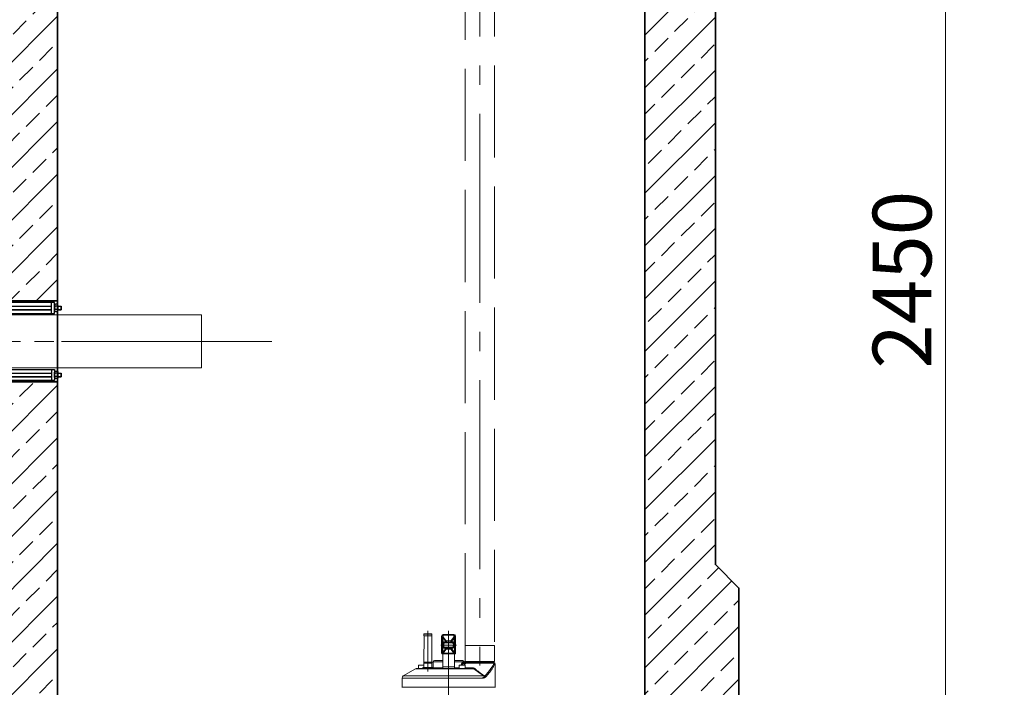
# Model space of a CAD drawing. Units: millimetres. Extents: x 0 to 13860, y 0 to 9801.
# Drawn here: x 5905 to 7581, y 5634 to 6771 of the extents above; entities that cross this region are included whole.
import ezdxf

# ---------------------------------------------------------------- set-up
doc = ezdxf.new("R2010")
doc.units = ezdxf.units.MM
doc.header["$LTSCALE"] = 33
for name, pattern in [('AM_DIN_F_W050', [6.25, 4.75, -1.5]), ('AM_DIN_G_W050', [13.75, 9.75, -1.5, 1, -1.5]), ('AM_DIN_G_W050x2', [6.875, 4.75, -0.875, 0.375, -0.875])]:
    doc.linetypes.add(name, pattern=pattern)
for name, color, linetype, lineweight in [('AM_0', 4, 'Continuous', 35), ('AM_1', 7, 'Continuous', 18), ('AM_2', 2, 'Continuous', 25), ('AM_3', 6, 'AM_DIN_F_W050', 18), ('AM_5', 7, 'Continuous', 18), ('AM_7', 7, 'AM_DIN_G_W050', 18), ('AM_8', 3, 'Continuous', 18)]:
    doc.layers.add(name, color=color, linetype=linetype, lineweight=lineweight)
doc.styles.get("Standard").update_dxf_attribs({"font": 'arial.ttf'})
doc.dimstyles.new('DIN_Mall$0', dxfattribs={"dimtxt": 2, "dimasz": 2.5, "dimexe": 2.5, "dimexo": 2.5, "dimgap": 0.5, "dimtad": 1, "dimdsep": 46, "dimtxsty": 'Standard', "dimcen": 0, "dimclrd": 256, "dimclre": 256, "dimclrt": 2, "dimazin": 2, "dimtp": 0.1, "dimtm": 0.1, "dimtfac": 0.71, "dimtmove": 0, "dimatfit": 3, "dimfxl": 1, "dimlwd": -1, "dimlwe": -1, "dimarcsym": 0})

# ---------------------------------------------------------------- blocks, each defined once
blk = doc.blocks.new('DG315 VA')
at = {"layer": 'AM_2', "color": 2, "linetype": 'Continuous'}
for p, q in [((0, 4.4), (0, -4.5)), ((4.5, 6.2), (1.3, 6.2)), ((4.5, 2.9), (1.3, 2.9)), ((4.6, 9.3), (4.6, -9.3)), ((9.6, 9.3), (9.6, -9.3)), ((9.6, 3.2), (89.6, 3.2)), ((9.6, 2.8), (89.6, 2.8)), ((89.6, -9.3), (89.6, 9.3)), ((94.6, -9.3), (94.6, 9.3)), ((94.6, 4.4), (94.6, -4.5)), ((99, 6.2), (95.9, 6.2)), ((99, 2.9), (95.9, 2.9)), ((100.3, 4.4), (100.3, -4.5)), ((100.3, 3.2), (105.7, 3.2)), ((100.3, 2.8), (106, 2.8)), ((105.7, -3.2), (105.7, 3.2)), ((106, 2.8), (105.7, 3.2)), ((106, 2.8), (106, -2.8)), ((4.5, -2.9), (1.3, -2.9)), ((1.3, -6.3), (4.5, -6.3)), ((9.6, -2.8), (89.6, -2.8)), ((9.6, -3.2), (89.6, -3.2)), ((99, -2.9), (95.9, -2.9)), ((95.9, -6.3), (99, -6.3)), ((100.3, -2.8), (106, -2.8)), ((100.3, -3.2), (105.7, -3.2)), ((106, -2.8), (105.7, -3.2))]:
    blk.add_line(p, q, dxfattribs=at)
at = {"layer": 'AM_2'}
blk.add_lwpolyline([(4.6, -9.3), (94.6, -9.3), (94.6, 9.3), (4.6, 9.3)], close=True, dxfattribs=at)
at = {"layer": 'AM_2', "color": 2, "linetype": 'Continuous'}
for centre, radius, start, end in [((1.8, 4.5), 1.75, 105.3218, 254.6782), ((3.9, 0), 3.95, 133.2932, 227.648), ((96.4, 4.5), 1.75, 105.3218, 254.6782), ((98.6, 0), 3.95, 133.2932, 227.648), ((98.5, 4.5), 1.75, 285.3218, 74.6782), ((96.3, 0), 3.95, 312.352, 46.7068), ((1.8, -4.6), 1.75, 105.3218, 254.6782), ((96.4, -4.6), 1.75, 105.3218, 254.6782), ((98.5, -4.6), 1.75, 285.3218, 74.6782)]:
    blk.add_arc(centre, radius, start, end, dxfattribs=at)
blk = doc.blocks.new('Trennwand 2 V SF7')
at = {"layer": 'AM_8'}
h = blk.add_hatch(dxfattribs=at)
h.set_pattern_fill('ANSI33', color=256, scale=10)
h.paths.add_polyline_path([(100, 2620), (0, 2620), (0, 1009), (100, 1009)])
h.paths.add_polyline_path([(100, 871), (0, 871), (0, 0), (100, 0)])
at = {"layer": 'AM_0'}
for p, q in [((0, 1009), (100, 1009)), ((0, 871), (100, 871))]:
    blk.add_line(p, q, dxfattribs=at)
blk.add_lwpolyline([(100, 0), (100, 2620), (0, 2620), (0, 0)], close=True, dxfattribs=at)
at = {"layer": 'AM_7', "linetype": 'AM_DIN_G_W050x2'}
blk.add_line((-120, 940), (220, 940), dxfattribs=at)
at = {"layer": 'AM_2'}
blk.add_blockref('DG315 VA', (0.4, 997), dxfattribs=at)
at = {"layer": 'AM_2', "xscale": -1, "rotation": 180}
blk.add_blockref('DG315 VA', (0.4, 883), dxfattribs=at)
blk = doc.blocks.new('*U76')
at = {"layer": 'AM_0'}
for points in [[(-2000, 2795), (-2000, 180), (2000, 180), (2000, 2795)], [(2120, 2730), (2120, 740), (2160, 700), (2160, 0), (-2160, 0), (-2160, 700), (-2120, 740), (-2120, 2730)]]:
    blk.add_lwpolyline(points, dxfattribs=at)
blk = doc.blocks.new('*U78')
at = {"layer": 'AM_1'}
blk.add_lwpolyline([(-1633.8, 45, -0.414214), (-1678.8, 90), (-1678.8, 1003.1), (-1768.8, 1003.1), (-1768.8, 45, 0.414214), (-1678.8, -45), (231.2, -45), (231.2, 45)], format="xyb", close=True, dxfattribs=at)
at = {"layer": 'AM_7'}
blk.add_line((351.2, 0), (-1656.3, 0), dxfattribs=at)
blk = doc.blocks.new('*U297')
at = {"layer": 'AM_8'}
h = blk.add_hatch(dxfattribs=at)
h.set_pattern_fill('ANSI33', color=256, scale=10)
h.set_pattern_definition([(45, (-4968.975, -5283), (-44.90128, 44.90128), []), (45, (-4924.074, -5283), (-44.90128, 44.90128), [31.75, -15.875])])
h.paths.add_polyline_path([(2160, 520), (2120, 560), (2120, 2217), (2000, 2217), (2000, 0), (-2000, 0), (-2000, 2097), (-2120, 2097), (-2120, 560), (-2160, 520), (-2160, -180), (2160, -180)])
h.paths.add_polyline_path([(2120, 2550), (2115, 2555), (2063.3, 2555, -0.414214), (2053.3, 2565), (2053.3, 2575), (2045.3, 2575), (2042.8, 2610.7, 0.394209), (2032.9, 2620), (2005, 2620), (2000, 2615), (2000, 2323), (2120, 2323)])
h.paths.add_polyline_path([(-2000, 2615), (-2005, 2620), (-2033, 2620, 0.403862), (-2042.9, 2610.2), (-2045.3, 2575), (-2053.3, 2575), (-2053.3, 2565, -0.414214), (-2063.3, 2555), (-2115, 2555), (-2120, 2550), (-2120, 2283), (-2000, 2283)])
at = {"layer": 'AM_0'}
blk.add_lwpolyline([(-2005, 2620), (-2000, 2615), (-2000, 0), (2000, 0), (2000, 2615), (2005, 2620)], dxfattribs=at)
blk.add_blockref('*U76', (0, -180))
for name, p in [('Trennwand 2 V SF7', (900, 0)), ('*U78', (1013.8, 940))]:
    blk.add_blockref(name, p, dxfattribs=at)
blk = doc.blocks.new('*U299')
at = {"layer": 'AM_1', "color": 7, "linetype": 'Continuous'}
blk.add_line((-26.2, 341.3), (-26.2, 331), dxfattribs=at)
blk.add_arc((-24, 341.3), 2.2, 90, 180, dxfattribs=at)
at = {"layer": 'AM_3', "linetype": 'Continuous'}
for p, q in [((-41.4, 388.7), (-41.9, 388.2)), ((-41.9, 388.2), (-41.9, 385.4)), ((-28.4, 388.2), (-41.9, 388.2)), ((-28.9, 388.7), (-41.4, 388.7)), ((-28.9, 388.7), (-28.4, 388.2)), ((-28.4, 388.2), (-28.4, 385.4)), ((-9, 387.7), (-9, 383.2)), ((-9, 387.7), (9, 387.7)), ((-9, 386.3), (9, 386.3)), ((9, 383.2), (9, 387.7)), ((-41.9, 385.4), (-41.6, 385.2)), ((-28.4, 385.4), (-41.9, 385.4)), ((-41.6, 385.2), (-41.9, 340.5)), ((-28.6, 385.2), (-41.6, 385.2)), ((-28.4, 385.4), (-28.6, 385.2)), ((-28.6, 385.2), (-28.4, 340.5)), ((-12, 384.7), (-12, 355.7)), ((-10.5, 369.8), (-10.7, 357.2)), ((-10.5, 378.6), (-10.5, 369.8)), ((-10.4, 374.9), (-10.5, 369.8)), ((-10.5, 374.9), (-10.4, 374.9)), ((-9.9, 382.3), (-5.5, 376.4)), ((-9.4, 374.8), (-9.9, 357.1)), ((-9, 383.2), (-4.6, 377.3)), ((-6.2, 374), (-6.2, 374)), ((-6, 373.8), (-6.1, 373.9)), ((-6.1, 373.9), (-6.1, 373.9)), ((6, 374.2), (-6, 374.2)), ((-5.5, 376.4), (-5.5, 374.2)), ((5.2, 373.2), (-5.2, 373.2)), ((-3.7, 376.1), (-3.7, 377)), ((-3.7, 377), (3.7, 377)), ((-3.7, 376.1), (-3.7, 374.2)), ((-3.7, 376.1), (3.7, 376.1)), ((-3.7, 374.2), (-3.7, 373.2)), ((3.7, 373.2), (3.7, 377)), ((4.6, 377.3), (9, 383.2)), ((5.5, 376.4), (9.9, 382.3)), ((5.5, 376.4), (5.5, 374.2)), ((6.1, 373.9), (6.1, 373.9)), ((9.9, 357.1), (9.4, 374.8)), ((10.5, 369.8), (10.4, 374.9)), ((10.4, 374.9), (10.5, 374.9)), ((10.5, 369.8), (10.5, 378.6)), ((10.7, 357.2), (10.5, 369.8)), ((12, 355.7), (12, 384.7)), ((28, 369.2), (28, 341.8)), ((78, 369.2), (28, 369.2)), ((78, 369.2), (78, 341.8)), ((-11, 354.7), (11, 354.7)), ((-10.5, 356), (-10.5, 355.6)), ((-10.5, 354.7), (-10.5, 355.6)), ((-10.5, 355.6), (-10.2, 355.6)), ((-10.2, 355), (-10.2, 355.6)), ((-10.2, 354.7), (-10.2, 355)), ((-10, 329.7), (-10, 354.7)), ((-5.5, 363), (-9.9, 357.1)), ((-4.6, 362.1), (-9.1, 356.1)), ((-9.1, 356.1), (-9.1, 354.7)), ((-9.1, 356.1), (9.1, 356.1)), ((-9.1, 355.5), (9.1, 355.5)), ((-6.1, 365.4), (-6.1, 365.4)), ((-6, 365.2), (6, 365.2)), ((-5.5, 365.2), (-5.5, 363)), ((-5.2, 366.2), (5.2, 366.2)), ((-3.7, 365.2), (-3.7, 366.2)), ((-3.7, 365.2), (-3.7, 363.3)), ((-3.7, 363.3), (-3.7, 362.4)), ((3.7, 363.3), (-3.7, 363.3)), ((3.7, 362.4), (-3.7, 362.4)), ((3.7, 362.4), (3.7, 366.2)), ((9.1, 356.1), (4.6, 362.1)), ((5.5, 365.2), (5.5, 363)), ((9.9, 357.1), (5.5, 363)), ((6, 365.6), (6.1, 365.5)), ((6.1, 365.4), (6.1, 365.4)), ((6.2, 365.4), (6.2, 365.4)), ((9.1, 356.1), (9.1, 354.7)), ((10, 329.7), (10, 354.7)), ((10.2, 354.7), (10.2, 355.6)), ((10.2, 355.6), (10.5, 355.6)), ((10.5, 354.7), (10.5, 356)), ((-51, 329.7), (-51, 335.4)), ((-41.9, 335.4), (-51, 335.4)), ((-41.9, 335.7), (-50.8, 335.7)), ((-28.4, 340.5), (-41.9, 340.5)), ((-41.9, 339), (-41.9, 331.2)), ((-28.3, 339), (-41.9, 339)), ((-28.3, 339), (-28.3, 331.2)), ((-26.2, 341.3), (-10, 341.3)), ((-24, 343.5), (-10, 343.5)), ((10, 343.5), (24, 343.5)), ((10, 341.3), (24, 341.3)), ((18, 329.7), (18, 335.4)), ((28, 335.4), (18, 335.4)), ((27.7, 335.7), (18.2, 335.7)), ((26.2, 341.5), (24.6, 341.5)), ((77.3, 339.7), (26.5, 339.7)), ((26.6, 338.2), (30.1, 339.1)), ((26.6, 338.2), (27.7, 337)), ((78, 341.8), (28, 341.8)), ((28, 329.7), (28, 335.4)), ((30.1, 339.1), (78, 339.1)), ((78.7, 337.5), (79.2, 337.5)), ((79.2, 337.5), (79.2, 298.2)), ((-56.3, 329.1), (-77.1, 317.1)), ((43.1, 329.1), (-56.3, 329.1)), ((41.1, 329.7), (-54.2, 329.7)), ((-43.3, 331.2), (-26.9, 331.2)), ((-25.7, 330.7), (-10, 330.7)), ((-10, 332.7), (10, 332.7)), ((10, 330.7), (18, 330.7)), ((18, 330.7), (18, 330.8)), ((41.8, 330.6), (28, 330.6)), ((-79.2, 313.5), (-79.2, 298.2)), ((-79.2, 313.5), (58, 313.5)), ((59.8, 317.1), (-77.1, 317.1)), ((-79.2, 298.2), (79.2, 298.2))]:
    blk.add_line(p, q, dxfattribs=at)
at = {"layer": 'AM_3'}
blk.add_line((13.3, 369.7), (-13.3, 369.7), dxfattribs=at)
blk.add_lwpolyline([(331.8, 2191.8), (88, 2191.8, 0.414214), (78, 2181.8), (78, 369.2), (28, 369.2), (28, 2181.8, -0.414214), (88, 2241.8), (328, 2241.8)], format="xyb", dxfattribs=at)
at = {"layer": 'AM_3', "linetype": 'Continuous'}
for points in [[(-6.1, 373.9), (-6.1, 373.9), (-6.2, 373.9), (-6.2, 374)], [(-5.8, 373.6), (-5.9, 373.6), (-6, 373.7), (-6, 373.8)], [(6, 373.8), (6, 373.8), (5.9, 373.6), (5.8, 373.6)], [(6.2, 374), (6.2, 374), (6.2, 373.9), (6.1, 373.9), (6, 373.8)], [(-6.2, 365.4), (-6.2, 365.4), (-6.2, 365.5), (-6.1, 365.5), (-6, 365.6)], [(-6, 365.6), (-6, 365.6), (-5.9, 365.8), (-5.8, 365.8)], [(5.8, 365.8), (5.9, 365.8), (6, 365.7), (6, 365.6)], [(6.1, 365.5), (6.1, 365.5), (6.2, 365.5), (6.2, 365.4)]]:
    blk.add_lwpolyline(points, dxfattribs=at)
for centre, radius, start, end in [((-9, 384.7), 3, 90, 180), ((9, 384.7), 3, 0, 90), ((-9.7, 383.6), 2.33, 173.1605, 179.9821), ((-7.6, 381), 4.43, 169.9946, 180.038), ((-37.2, 375.7), 26.9, 358.1981, 6.1598), ((-6.1, 372.9), 1.08, 90.2434, 100.4059), ((-4.6, 374.1), 0.856, 261.8471, 269.9698), ((4.6, 374.1), 0.856, 270.0302, 278.1529), ((-1.6, 383.5), 12.5, 351.684, 354.0753), ((7.5, 381), 4.47, 0.0026, 9.965), ((9.7, 383.6), 2.33, 0.0179, 6.8395), ((-11, 355.7), 1, 180, 269.9999), ((-10.5, 375.7), 19.8, 268.3733, 270.0363), ((-4.6, 365.3), 0.856, 90.0302, 98.1529), ((4.6, 365.3), 0.856, 81.8471, 89.9698), ((6.1, 366.5), 1.08, 270.2423, 280.4047), ((10.5, 375.7), 19.8, 269.9638, 271.6274), ((11, 355.7), 1, 270.0118, 0), ((-50.8, 335.4), 0.25, 89.9999, 180), ((-40.6, 339.7), 1.5, 146.4427, 209.9264), ((-29.6, 339.7), 1.5, 330.0736, 33.5573), ((18.2, 335.4), 0.25, 89.9999, 180), ((-56.6, 380.7), 89.8, 329.8971, 331.216), ((-37.2, 376.4), 70.9, 326.7346, 327.2841), ((34.3, 317.6), 23.3, 120.1603, 121.5893), ((31.4, 319.4), 20.4, 115.6379, 117.2181), ((19.9, 337.5), 2.73, 5.2378, 6.2497), ((24, 341.3), 2.2, 4.9171, 90), ((28.2, 341.7), 2, 184.9171, 270), ((-57.5, 388.2), 99.2, 328.0369, 328.2202), ((254.3, 83.6), 339.9, 131.2788, 131.8134), ((27.7, 335.4), 0.25, 0, 90.0001), ((31.5, 341.8), 3.5, 180, 216.8699), ((76.5, 337.5), 2.17, 84.5195, 89.9877), ((76.5, 337.8), 1.92, 85.2987, 89.9911), ((77, 337.5), 2.2, 0, 84.0003), ((74.5, 341.8), 3.5, 323.1301, 0), ((-54.2, 325.5), 4.2, 90, 120), ((-43.4, 329.7), 1.5, 90, 180), ((-26.9, 329.7), 1.5, 0, 90), ((-75, 313.5), 4.2, 120, 180), ((-79.7, 298.2), 0.5, 280, 0), ((79.7, 298.2), 0.5, 180, 260)]:
    blk.add_arc(centre, radius, start, end, dxfattribs=at)
for points, knots in [([(-12, 383.9), (-11.9, 384.2), (-11.7, 384.9), (-10.8, 385.9), (-9.7, 386.3), (-9, 386.3)], [0, 0, 0, 0, 0.237482, 0.484224, 1, 1, 1, 1]), ([(12, 383.9), (11.9, 384.2), (11.7, 384.9), (10.8, 385.9), (9.7, 386.3), (9, 386.3)], [0, 0, 0, 0, 0.237482, 0.484224, 1, 1, 1, 1]), ([(-12, 381), (-12, 381.2), (-11.7, 381.5), (-11.3, 381.6), (-11, 381.7), (-10.8, 381.7)], [0, 0, 0, 0, 0.380026, 0.666557, 1, 1, 1, 1]), ([(-12, 378.2), (-12, 378.3), (-11.8, 378.4), (-11.3, 378.5), (-10.9, 378.6), (-10.5, 378.6)], [0, 0, 0, 0, 0.112704, 0.329967, 1, 1, 1, 1]), ([(-12, 375), (-12, 375), (-11.9, 374.9), (-11.9, 374.9), (-11.7, 374.9), (-11.5, 374.9), (-11, 374.9), (-10.7, 374.9), (-10.5, 374.9)], [0, 0, 0, 0, 0.023403, 0.081315, 0.173902, 0.297714, 0.620098, 1, 1, 1, 1]), ([(-12, 369.9), (-12, 369.9), (-11.9, 369.9), (-11.9, 369.9), (-11.7, 369.9), (-11.5, 369.9), (-11, 369.8), (-10.7, 369.8), (-10.5, 369.8)], [0, 0, 0, 0, 0.023403, 0.081315, 0.173902, 0.297714, 0.620098, 1, 1, 1, 1]), ([(-11.9, 381.8), (-11.9, 381.9), (-11.5, 382.2), (-11.1, 382.2), (-10.9, 382.2)], [0, 0, 0, 0, 0.397225, 1, 1, 1, 1]), ([(-10.6, 384.1), (-10.7, 384), (-10.9, 383.8), (-11.3, 383.4), (-11.5, 383), (-11.7, 382.7)], [0, 0, 0, 0, 0.249312, 0.500496, 1, 1, 1, 1]), ([(-10.6, 384.1), (-10.7, 383.8), (-10.9, 383.2), (-10.9, 382.5), (-10.9, 382.2)], [0, 0, 0, 0, 0.49179, 1, 1, 1, 1]), ([(-10.2, 382.7), (-10.3, 382.6), (-10.4, 382.4), (-10.7, 382.3), (-10.9, 382.2)], [0, 0, 0, 0, 0.207596, 1, 1, 1, 1]), ([(-10.8, 381.7), (-10.8, 381.4), (-10.6, 380.4), (-10.6, 379.4), (-10.5, 378.6)], [0, 0, 0, 0, 0.240194, 1, 1, 1, 1]), ([(-10.6, 384.1), (-10.3, 384), (-9.7, 383.8), (-9.2, 383.4), (-9, 383.2)], [0, 0, 0, 0, 0.472585, 1, 1, 1, 1]), ([(-10.6, 384.1), (-10.6, 384), (-10.6, 383.7), (-10.5, 383.3), (-10.3, 382.9), (-10.2, 382.7)], [0, 0, 0, 0, 0.228903, 0.470784, 1, 1, 1, 1]), ([(-9.4, 374.8), (-9.6, 374.8), (-9.9, 374.8), (-10.2, 374.9), (-10.4, 374.9)], [0, 0, 0, 0, 0.397925, 1, 1, 1, 1]), ([(-10.2, 382.7), (-9.9, 381.4), (-9.5, 378.8), (-9.4, 376.2), (-9.4, 374.8)], [0, 0, 0, 0, 0.480231, 1, 1, 1, 1]), ([(-9.9, 382.3), (-9.9, 382.5), (-9.6, 382.9), (-9.2, 383.1), (-9, 383.2)], [0, 0, 0, 0, 0.493002, 1, 1, 1, 1]), ([(-6, 374.2), (-6.1, 374.4), (-6.3, 374.6), (-6.7, 374.9), (-7.2, 375), (-7.6, 374.8), (-8, 374.5), (-8.5, 373.7), (-9, 372.4), (-9.2, 370.5), (-9.2, 368.5), (-8.9, 366.6), (-8.4, 365.6), (-8.1, 365.1)], [0, 0, 0, 0, 0.046974, 0.085367, 0.11893, 0.153597, 0.194715, 0.245279, 0.377094, 0.542317, 0.718443, 0.87756, 1, 1, 1, 1]), ([(-6.5, 373.9), (-6.8, 373.8), (-7.4, 373.3), (-7.9, 372.2), (-8.2, 370.8), (-8.3, 369.3), (-8.1, 367.8), (-7.6, 366.5), (-7, 365.7), (-6.4, 365.4), (-6.1, 365.4)], [0, 0, 0, 0, 0.089372, 0.208913, 0.358834, 0.525294, 0.685222, 0.819397, 0.921538, 1, 1, 1, 1]), ([(-5.8, 373.6), (-5.9, 373.7), (-6, 373.9), (-6, 374.1), (-6, 374.2)], [0, 0, 0, 0, 0.742811, 1, 1, 1, 1]), ([(-5.2, 373.2), (-5.3, 373.2), (-5.6, 373.3), (-5.8, 373.5), (-5.8, 373.6)], [0, 0, 0, 0, 0.503062, 1, 1, 1, 1]), ([(-5.5, 376.4), (-5.5, 376.7), (-5.2, 377.1), (-4.8, 377.3), (-4.6, 377.3)], [0, 0, 0, 0, 0.493003, 1, 1, 1, 1]), ([(-5.5, 376.4), (-5.4, 376.4), (-5.2, 376.3), (-4.6, 376.1), (-4, 376.1), (-3.7, 376.1)], [0, 0, 0, 0, 0.17068, 0.405077, 1, 1, 1, 1]), ([(-5.5, 374.2), (-5.5, 374), (-5.4, 373.5), (-4.9, 373.2), (-4.7, 373.2)], [0, 0, 0, 0, 0.512156, 1, 1, 1, 1]), ([(-4.6, 377.3), (-4.5, 377.2), (-4.2, 377), (-3.8, 377), (-3.7, 377)], [0, 0, 0, 0, 0.421458, 1, 1, 1, 1]), ([(3.7, 377), (3.8, 377), (4.2, 377), (4.5, 377.2), (4.6, 377.3)], [0, 0, 0, 0, 0.578545, 1, 1, 1, 1]), ([(3.7, 376.1), (4, 376.1), (4.6, 376.1), (5.2, 376.3), (5.4, 376.4), (5.5, 376.4)], [0, 0, 0, 0, 0.594919, 0.829323, 1, 1, 1, 1]), ([(5.5, 376.4), (5.5, 376.7), (5.2, 377.1), (4.8, 377.3), (4.6, 377.3)], [0, 0, 0, 0, 0.493002, 1, 1, 1, 1]), ([(5.5, 374.2), (5.5, 374), (5.4, 373.5), (4.9, 373.2), (4.7, 373.2)], [0, 0, 0, 0, 0.512156, 1, 1, 1, 1]), ([(5.2, 373.2), (5.3, 373.2), (5.6, 373.3), (5.8, 373.5), (5.8, 373.6)], [0, 0, 0, 0, 0.503059, 1, 1, 1, 1]), ([(5.8, 373.6), (5.9, 373.7), (6, 373.9), (6, 374.1), (6, 374.2)], [0, 0, 0, 0, 0.742813, 1, 1, 1, 1]), ([(8.1, 374.3), (8, 374.5), (7.7, 374.8), (7, 375), (6.4, 374.8), (6.1, 374.4), (6, 374.2)], [0, 0, 0, 0, 0.278273, 0.495606, 0.715711, 1, 1, 1, 1]), ([(6, 365.2), (6.1, 365), (6.3, 364.8), (6.7, 364.5), (7.2, 364.4), (7.6, 364.6), (8, 364.9), (8.5, 365.7), (9, 367), (9.2, 368.9), (9.2, 370.9), (8.9, 372.8), (8.4, 373.8), (8.1, 374.3)], [0, 0, 0, 0, 0.046974, 0.085367, 0.11893, 0.153598, 0.194716, 0.245281, 0.377097, 0.542322, 0.718448, 0.877564, 1, 1, 1, 1]), ([(6.5, 365.5), (6.8, 365.6), (7.4, 366.1), (7.9, 367.2), (8.2, 368.6), (8.3, 370.1), (8.1, 371.6), (7.6, 372.9), (7, 373.7), (6.4, 373.9), (6.1, 373.9)], [0, 0, 0, 0, 0.08937, 0.208909, 0.358827, 0.525286, 0.685215, 0.819392, 0.921537, 1, 1, 1, 1]), ([(9, 383.2), (9.2, 383.4), (9.7, 383.8), (10.3, 384), (10.6, 384.1)], [0, 0, 0, 0, 0.527415, 1, 1, 1, 1]), ([(9.9, 382.3), (9.9, 382.5), (9.6, 382.9), (9.2, 383.1), (9, 383.2)], [0, 0, 0, 0, 0.493002, 1, 1, 1, 1]), ([(9.4, 374.8), (9.4, 376.2), (9.5, 378.8), (9.9, 381.4), (10.2, 382.7)], [0, 0, 0, 0, 0.519767, 1, 1, 1, 1]), ([(9.4, 374.8), (9.6, 374.8), (9.9, 374.8), (10.2, 374.9), (10.4, 374.9)], [0, 0, 0, 0, 0.397925, 1, 1, 1, 1]), ([(10.2, 382.7), (10.3, 382.9), (10.5, 383.3), (10.6, 383.7), (10.6, 384), (10.6, 384.1)], [0, 0, 0, 0, 0.529261, 0.771156, 1, 1, 1, 1]), ([(10.2, 382.7), (10.3, 382.6), (10.4, 382.4), (10.7, 382.3), (10.9, 382.2)], [0, 0, 0, 0, 0.207604, 1, 1, 1, 1]), ([(10.4, 374.9), (10.3, 375.2), (10.3, 376.4), (10.4, 377.7), (10.5, 378.6)], [0, 0, 0, 0, 0.251742, 1, 1, 1, 1]), ([(10.5, 378.6), (10.5, 378.9), (10.6, 379.9), (10.7, 380.9), (10.8, 381.7)], [0, 0, 0, 0, 0.258935, 1, 1, 1, 1]), ([(12, 378.2), (12, 378.3), (11.8, 378.4), (11.3, 378.5), (10.9, 378.6), (10.5, 378.6)], [0, 0, 0, 0, 0.112693, 0.329956, 1, 1, 1, 1]), ([(12, 375), (12, 375), (11.9, 374.9), (11.9, 374.9), (11.7, 374.9), (11.5, 374.9), (11, 374.9), (10.7, 374.9), (10.5, 374.9)], [0, 0, 0, 0, 0.023403, 0.081315, 0.173902, 0.297714, 0.620098, 1, 1, 1, 1]), ([(12, 369.9), (12, 369.9), (11.9, 369.9), (11.9, 369.9), (11.7, 369.9), (11.5, 369.9), (11, 369.8), (10.7, 369.8), (10.5, 369.8)], [0, 0, 0, 0, 0.023403, 0.081315, 0.173902, 0.297714, 0.620098, 1, 1, 1, 1]), ([(11.7, 382.7), (11.6, 383), (11.3, 383.4), (10.9, 383.8), (10.7, 384), (10.6, 384.1)], [0, 0, 0, 0, 0.499475, 0.750656, 1, 1, 1, 1]), ([(10.9, 382.2), (10.9, 382.5), (10.9, 383), (10.8, 383.6), (10.7, 383.9), (10.6, 384), (10.6, 384.1)], [0, 0, 0, 0, 0.505649, 0.75201, 0.875449, 1, 1, 1, 1]), ([(12, 381), (12, 381.2), (11.7, 381.5), (11.3, 381.6), (11, 381.7), (10.8, 381.7)], [0, 0, 0, 0, 0.380018, 0.666549, 1, 1, 1, 1]), ([(11.9, 381.8), (11.9, 381.9), (11.5, 382.2), (11.1, 382.2), (10.9, 382.2)], [0, 0, 0, 0, 0.397214, 1, 1, 1, 1]), ([(-12, 357.3), (-12, 357.3), (-12, 357.3), (-11.9, 357.3), (-11.8, 357.3), (-11.5, 357.2), (-11.2, 357.2), (-10.9, 357.2), (-10.7, 357.2)], [0, 0, 0, 0, 0.022906, 0.078984, 0.168649, 0.289709, 0.610544, 1, 1, 1, 1]), ([(-12, 356.1), (-12, 356.1), (-12, 356), (-11.9, 356), (-11.8, 356), (-11.7, 356), (-11.7, 356)], [0, 0, 0, 0, 0.082155, 0.274875, 0.583068, 1, 1, 1, 1]), ([(-12, 355.7), (-12, 355.7), (-12, 355.7), (-11.9, 355.7), (-11.9, 355.7), (-11.8, 355.7)], [0, 0, 0, 0, 0.077354, 0.268127, 1, 1, 1, 1]), ([(-11.8, 355.7), (-11.7, 355.7), (-11.3, 355.6), (-10.9, 355.6), (-10.5, 355.6)], [0, 0, 0, 0, 0.180264, 1, 1, 1, 1]), ([(-11.7, 356), (-11.6, 356), (-11.4, 356), (-11.2, 356), (-11.1, 356)], [0, 0, 0, 0, 0.210206, 1, 1, 1, 1]), ([(-9.9, 357.1), (-10, 357.2), (-10.3, 357.2), (-10.6, 357.2), (-10.7, 357.2)], [0, 0, 0, 0, 0.396416, 1, 1, 1, 1]), ([(-9.9, 357.1), (-9.9, 357), (-10, 356.8), (-9.9, 356.4), (-9.5, 356.1), (-9.3, 356.1), (-9.1, 356.1)], [0, 0, 0, 0, 0.243182, 0.491298, 0.745709, 1, 1, 1, 1]), ([(-8.1, 365.1), (-8, 364.9), (-7.7, 364.6), (-7, 364.4), (-6.4, 364.6), (-6.1, 365), (-6, 365.2)], [0, 0, 0, 0, 0.278281, 0.495615, 0.715715, 1, 1, 1, 1]), ([(-5.8, 365.8), (-5.9, 365.7), (-6, 365.5), (-6, 365.3), (-6, 365.2)], [0, 0, 0, 0, 0.742814, 1, 1, 1, 1]), ([(-5.2, 366.2), (-5.3, 366.2), (-5.6, 366.1), (-5.8, 365.9), (-5.8, 365.8)], [0, 0, 0, 0, 0.503061, 1, 1, 1, 1]), ([(-5.5, 365.2), (-5.5, 365.4), (-5.4, 365.9), (-4.9, 366.2), (-4.7, 366.2)], [0, 0, 0, 0, 0.512156, 1, 1, 1, 1]), ([(-3.7, 363.3), (-4, 363.3), (-4.6, 363.3), (-5.2, 363.1), (-5.4, 363), (-5.5, 363)], [0, 0, 0, 0, 0.595023, 0.829426, 1, 1, 1, 1]), ([(-5.5, 363), (-5.5, 362.8), (-5.2, 362.3), (-4.8, 362.1), (-4.6, 362.1)], [0, 0, 0, 0, 0.493197, 1, 1, 1, 1]), ([(-3.7, 362.4), (-3.8, 362.4), (-4.2, 362.4), (-4.5, 362.2), (-4.6, 362.1)], [0, 0, 0, 0, 0.578805, 1, 1, 1, 1]), ([(5.5, 363), (5.4, 363), (5.2, 363.1), (4.6, 363.3), (4, 363.3), (3.7, 363.3)], [0, 0, 0, 0, 0.17057, 0.404982, 1, 1, 1, 1]), ([(4.6, 362.1), (4.5, 362.2), (4.2, 362.4), (3.8, 362.4), (3.7, 362.4)], [0, 0, 0, 0, 0.421192, 1, 1, 1, 1]), ([(5.5, 363), (5.5, 362.8), (5.2, 362.3), (4.8, 362.1), (4.6, 362.1)], [0, 0, 0, 0, 0.493197, 1, 1, 1, 1]), ([(5.5, 365.2), (5.5, 365.4), (5.4, 365.9), (4.9, 366.2), (4.7, 366.2)], [0, 0, 0, 0, 0.512156, 1, 1, 1, 1]), ([(5.2, 366.2), (5.3, 366.2), (5.6, 366.1), (5.8, 365.9), (5.8, 365.8)], [0, 0, 0, 0, 0.50306, 1, 1, 1, 1]), ([(5.8, 365.8), (5.9, 365.7), (6, 365.5), (6, 365.3), (6, 365.2)], [0, 0, 0, 0, 0.742811, 1, 1, 1, 1]), ([(9.1, 356.1), (9.3, 356.1), (9.5, 356.1), (9.9, 356.4), (10, 356.8), (9.9, 357), (9.9, 357.1)], [0, 0, 0, 0, 0.254164, 0.508643, 0.756827, 1, 1, 1, 1]), ([(9.9, 357.1), (10, 357.2), (10.3, 357.2), (10.6, 357.2), (10.7, 357.2)], [0, 0, 0, 0, 0.39642, 1, 1, 1, 1]), ([(10.5, 355.6), (10.7, 355.6), (11, 355.6), (11.3, 355.6), (11.5, 355.6), (11.7, 355.7), (11.9, 355.7), (11.9, 355.7), (12, 355.7), (12, 355.7)], [0, 0, 0, 0, 0.381191, 0.553506, 0.704658, 0.828857, 0.921372, 0.978804, 1, 1, 1, 1]), ([(12, 357.3), (12, 357.3), (12, 357.3), (11.9, 357.3), (11.8, 357.3), (11.5, 357.2), (11.2, 357.2), (10.9, 357.2), (10.7, 357.2)], [0, 0, 0, 0, 0.022903, 0.078981, 0.168646, 0.289705, 0.610542, 1, 1, 1, 1]), ([(11.7, 356), (11.6, 356), (11.4, 356), (11.2, 356), (11.1, 356)], [0, 0, 0, 0, 0.210207, 1, 1, 1, 1]), ([(12, 356.1), (12, 356.1), (12, 356), (11.9, 356), (11.8, 356), (11.7, 356), (11.7, 356)], [0, 0, 0, 0, 0.082163, 0.274885, 0.583075, 1, 1, 1, 1]), ([(24, 341.3), (23.8, 341.2), (23.5, 340.7), (23.2, 340.1), (23, 339.5), (22.8, 339), (22.7, 338.6), (22.6, 338.3), (22.5, 338.1), (22.5, 338.1)], [0, 0, 0, 0, 0.204608, 0.451507, 0.585565, 0.724003, 0.864464, 0.934147, 1, 1, 1, 1]), ([(25.9, 339.5), (25.6, 339.4), (25, 339), (24.2, 338.6), (23.5, 338.2), (22.9, 338), (22.7, 337.8), (22.6, 337.8)], [0, 0, 0, 0, 0.253784, 0.524427, 0.781093, 0.897099, 1, 1, 1, 1]), ([(22.6, 337.8), (23.2, 337.8), (24.5, 338), (25.9, 338.1), (26.6, 338.2)], [0, 0, 0, 0, 0.446009, 1, 1, 1, 1]), ([(22.6, 337.8), (22.8, 337.4), (23.4, 336.7), (24.5, 336.1), (25.7, 335.8), (26.5, 335.8), (26.8, 336)], [0, 0, 0, 0, 0.255522, 0.526168, 0.781898, 1, 1, 1, 1]), ([(24.6, 341.5), (24.5, 341.5), (24.3, 341.5), (24.1, 341.4), (24, 341.3)], [0, 0, 0, 0, 0.227185, 1, 1, 1, 1]), ([(25.9, 339.5), (25.4, 339.6), (24.5, 340), (24.1, 340.9), (24, 341.3)], [0, 0, 0, 0, 0.500097, 1, 1, 1, 1]), ([(26.5, 339.7), (26.2, 339.7), (25.8, 339.8), (24.9, 340.3), (24.6, 341.1), (24.6, 341.5)], [0, 0, 0, 0, 0.245014, 0.494035, 1, 1, 1, 1]), ([(26.5, 339.7), (26.4, 339.7), (26.2, 339.7), (26, 339.6), (25.9, 339.5)], [0, 0, 0, 0, 0.215133, 1, 1, 1, 1]), ([(26.6, 338.2), (26.6, 338.4), (26.7, 338.7), (26.8, 339.2), (27, 339.6), (27.1, 339.7), (27.2, 339.7)], [0, 0, 0, 0, 0.364079, 0.662014, 0.871752, 1, 1, 1, 1]), ([(26.8, 336), (26.9, 336.1), (27.1, 336.4), (27.4, 336.7), (27.7, 337)], [0, 0, 0, 0, 0.224502, 1, 1, 1, 1]), ([(30.1, 339.1), (30.2, 339.3), (30.6, 339.6), (31.2, 339.7), (31.4, 339.7)], [0, 0, 0, 0, 0.511175, 1, 1, 1, 1]), ([(78, 339.1), (76.1, 335.8), (71.2, 328), (65.3, 320.8), (61.5, 316.8)], [0, 0, 0, 0, 0.401639, 1, 1, 1, 1]), ([(63, 315.2), (65, 317.3), (70.9, 324.2), (76, 331.9), (78.7, 337.5)], [0, 0, 0, 0, 0.315368, 1, 1, 1, 1]), ([(78.7, 337.5), (78.7, 338), (78.3, 339.1), (77.2, 339.6), (76.7, 339.7)], [0, 0, 0, 0, 0.501098, 1, 1, 1, 1]), ([(78, 339.1), (77.8, 339.2), (77.4, 339.5), (76.9, 339.7), (76.7, 339.7)], [0, 0, 0, 0, 0.504571, 1, 1, 1, 1]), ([(78, 339.1), (78.2, 338.9), (78.5, 338.4), (78.7, 337.8), (78.7, 337.5)], [0, 0, 0, 0, 0.503226, 1, 1, 1, 1]), ([(41.1, 329.7), (41.2, 329.7), (41.5, 329.9), (41.7, 330.2), (41.7, 330.5), (41.8, 330.6)], [0, 0, 0, 0, 0.373927, 0.65361, 1, 1, 1, 1]), ([(43.1, 329.1), (42.8, 329.4), (42.2, 329.6), (41.5, 329.7), (41.1, 329.7)], [0, 0, 0, 0, 0.458445, 1, 1, 1, 1]), ([(44.7, 329.6), (44.3, 329.9), (43.4, 330.5), (42.3, 330.6), (41.8, 330.6)], [0, 0, 0, 0, 0.469715, 1, 1, 1, 1]), ([(43.1, 329.1), (43.2, 329.1), (43.8, 329.1), (44.3, 329.4), (44.7, 329.6)], [0, 0, 0, 0, 0.225027, 1, 1, 1, 1]), ([(59.8, 317.1), (58.3, 318.1), (52.5, 321.8), (46.9, 325.9), (43.1, 329.1)], [0, 0, 0, 0, 0.267496, 1, 1, 1, 1]), ([(60.6, 317.6), (57.7, 319.5), (52.2, 323.3), (47, 327.5), (44.7, 329.6)], [0, 0, 0, 0, 0.525194, 1, 1, 1, 1]), ([(58, 313.5), (58.4, 313.7), (59.1, 314.1), (59.9, 314.8), (60.4, 315.4), (60.5, 315.9), (60.5, 316.3), (60.4, 316.7), (60, 317), (59.8, 317.1)], [0, 0, 0, 0, 0.259341, 0.500523, 0.613445, 0.722536, 0.779127, 0.842037, 1, 1, 1, 1]), ([(61.5, 316.8), (61.4, 316.4), (61, 315.7), (60.2, 314.8), (59.1, 314.1), (58.4, 313.7), (58, 313.5)], [0, 0, 0, 0, 0.242546, 0.478307, 0.731264, 1, 1, 1, 1]), ([(63, 315.2), (62.7, 314.9), (61.9, 314.3), (60.6, 313.9), (59.3, 313.7), (58.4, 313.5), (58, 313.5)], [0, 0, 0, 0, 0.258542, 0.502102, 0.748119, 1, 1, 1, 1]), ([(59.8, 317.1), (59.9, 317.1), (60.2, 317.2), (60.4, 317.4), (60.6, 317.6)], [0, 0, 0, 0, 0.204693, 1, 1, 1, 1]), ([(61.5, 316.8), (61.5, 316.9), (61.2, 317.2), (60.9, 317.4), (60.6, 317.6)], [0, 0, 0, 0, 0.237928, 1, 1, 1, 1]), ([(61.5, 316.8), (61.7, 316.7), (62.3, 316.3), (62.8, 315.7), (63, 315.2)], [0, 0, 0, 0, 0.253747, 1, 1, 1, 1])]:
    blk.add_open_spline(points, degree=3, knots=knots, dxfattribs=at)
for points in [[(-11.7, 382.7), (-11.8, 382.4), (-11.9, 382.1), (-11.9, 381.8)], [(-10.9, 382.2), (-10.9, 382), (-10.8, 381.9), (-10.8, 381.7)], [(-10.2, 382.7), (-10.1, 382.6), (-10, 382.4), (-9.9, 382.3)], [(-6.3, 373.9), (-6.4, 373.9), (-6.5, 373.9), (-6.5, 373.9)], [(9.9, 382.3), (10, 382.4), (10.1, 382.6), (10.2, 382.7)], [(11.9, 381.8), (11.9, 382.1), (11.8, 382.4), (11.7, 382.7)], [(-10.7, 357.2), (-10.7, 356.8), (-10.6, 356.4), (-10.5, 356)], [(-10.5, 356), (-10.4, 355.8), (-10.3, 355.7), (-10.2, 355.6)], [(-10.2, 355.6), (-9.8, 355.5), (-9.5, 355.5), (-9.1, 355.5)], [(6.3, 365.5), (6.4, 365.5), (6.5, 365.5), (6.5, 365.5)], [(9.1, 355.5), (9.5, 355.5), (9.8, 355.5), (10.2, 355.6)], [(10.2, 355.6), (10.3, 355.7), (10.4, 355.8), (10.5, 356)], [(10.5, 356), (10.6, 356.4), (10.7, 356.8), (10.7, 357.2)], [(22.6, 337.8), (22.5, 337.9), (22.5, 338), (22.5, 338.1)], [(18, 330.7), (18, 330.6), (18, 330.5), (18, 330.4)]]:
    blk.add_open_spline(points, degree=3, dxfattribs=at)
at = {"layer": 'AM_7'}
for p, q in [((-35.1, 393.7), (-35.1, 324.7)), ((0, 393.7), (0, -5))]:
    blk.add_line(p, q, dxfattribs=at)
blk.add_lwpolyline([(334.2, 2216.8), (88, 2216.8, 0.414214), (53, 2181.8), (53, 334.7)], format="xyb", dxfattribs=at)
blk = doc.blocks.new('*D318')
at = {"layer": 'AM_5', "transparency": 16777216}
for p, q in [((7239.2, 7553), (7581, 7553)), ((7481, 7453), (7481, 5203)), ((7179, 5103), (7581, 5103))]:
    blk.add_line(p, q, dxfattribs=at)
for points in [[(7464.3, 7453), (7497.6, 7453), (7481, 7553)], [(7464.3, 5203), (7497.6, 5203), (7481, 5103)]]:
    blk.add_solid(points, dxfattribs=at)
at = {"layer": 'Defpoints', "color": 0, "transparency": 16777216}
for p in [(7189.2, 7553), (7129, 5103), (7481, 5103)]:
    blk.add_point(p, dxfattribs=at)
at = {"layer": 'AM_5', "color": 2, "transparency": 16777216, "insert": (7419.9, 6328), "char_height": 100, "attachment_point": 5, "rotation": 90}
blk.add_mtext('2450', dxfattribs=at)

msp = doc.modelspace()

# ---------------------------------------------------------------- block references
at = {"layer": 'AM_0'}
msp.add_blockref('*U297', (4969, 5283), dxfattribs=at)
at = {"layer": 'AM_3'}
msp.add_blockref('*U299', (6634.8, 5336.2), dxfattribs=at)

# ---------------------------------------------------------------- dimensions: what is measured, and where the dimension line sits
at = {"layer": 'AM_5'}
dim = msp.add_linear_dim(base=(7481, 5103), p1=(7189.2, 7553), p2=(7129, 5103), angle=90, dimstyle='DIN_Mall$0', override={"dimtxt": 100, "dimasz": 100, "dimexe": 100, "dimexo": 50, "dimgap": 10, "dimdec": 0}, dxfattribs=at)
dim.commit()
dim.dimension.update_dxf_attribs({"geometry": '*D318', "text_midpoint": (7419.9, 6328)})

doc.saveas('drawing.dxf')
